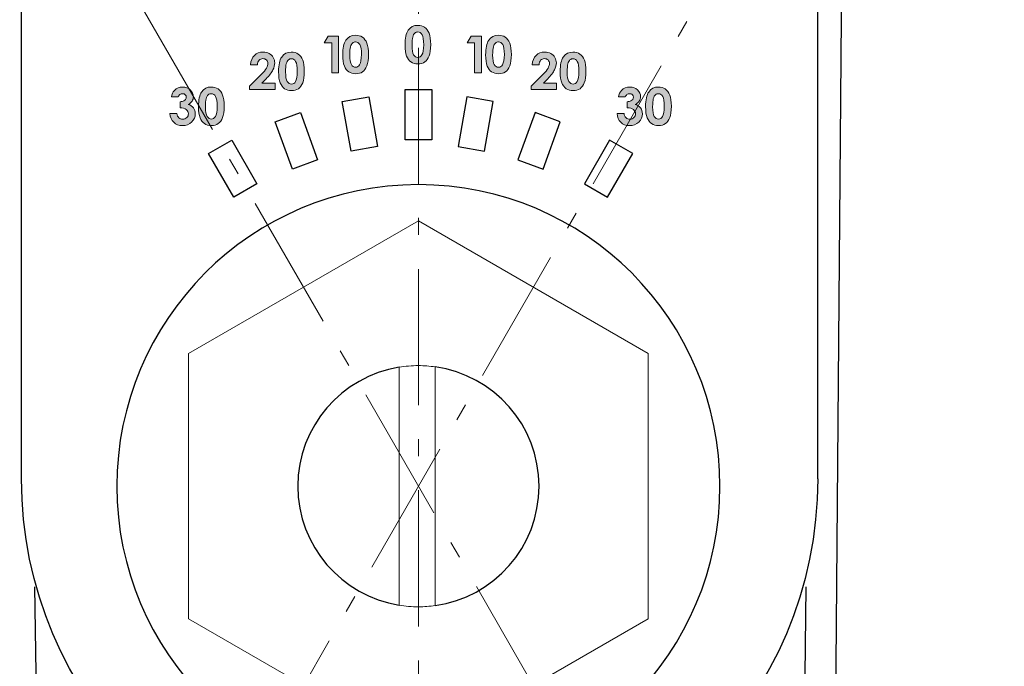
# Model space of a CAD drawing. Units: inches. Extents: x -274 to 344, y -33 to 243.
# Drawn here: x 17 to 37, y 62 to 75 of the extents above; entities that cross this region are included whole.
import ezdxf

# ---------------------------------------------------------------- set-up
doc = ezdxf.new("R2010")
doc.units = ezdxf.units.IN
doc.header["$MEASUREMENT"] = 0
for name, pattern in [('AI-Linetype-67', [4.586111, 2.822222, -0.705556, 0.352778, -0.705556]), ('AI-Linetype-68', [4.586111, 2.822222, -0.705556, 0.352778, -0.705556]), ('AI-Linetype-69', [4.586111, 2.822222, -0.705556, 0.352778, -0.705556])]:
    doc.linetypes.add(name, pattern=pattern)
doc.layers.add('レイヤー 1', color=7, linetype='Continuous')

# ---------------------------------------------------------------- blocks, each defined once
blk = doc.blocks.new('block 108')
at = {"layer": 'レイヤー 1'}
h = blk.add_hatch(color=7, dxfattribs=at)
h.dxf.hatch_style = 2
edge = h.paths.add_edge_path()
edge.add_spline(control_points=[(25.182, 75.326), (25.237, 75.326), (25.285, 75.313), (25.325, 75.285), (25.365, 75.258), (25.396, 75.216), (25.418, 75.161), (25.44, 75.104), (25.451, 75.026), (25.451, 74.926), (25.451, 74.826), (25.44, 74.747), (25.418, 74.691), (25.396, 74.635), (25.366, 74.594), (25.328, 74.567), (25.291, 74.54), (25.243, 74.527), (25.186, 74.527), (25.129, 74.527), (25.081, 74.541), (25.042, 74.567), (25.003, 74.594), (24.973, 74.634), (24.951, 74.688), (24.929, 74.742), (24.918, 74.82), (24.918, 74.919), (24.918, 75.059), (24.939, 75.16), (24.982, 75.223), (25.03, 75.292), (25.097, 75.326), (25.182, 75.326)], knot_values=[0, 0, 0, 0, 1, 1, 1, 2, 2, 2, 3, 3, 3, 4, 4, 4, 5, 5, 5, 6, 6, 6, 7, 7, 7, 8, 8, 8, 9, 9, 9, 10, 10, 10, 11, 11, 11, 11], degree=3, periodic=1)
edge = h.paths.add_edge_path()
edge.add_spline(control_points=[(25.185, 75.188), (25.161, 75.188), (25.14, 75.181), (25.121, 75.165), (25.102, 75.149), (25.088, 75.122), (25.078, 75.084), (25.068, 75.046), (25.063, 74.99), (25.063, 74.916), (25.063, 74.82), (25.074, 74.753), (25.097, 74.717), (25.12, 74.68), (25.149, 74.662), (25.185, 74.662), (25.22, 74.662), (25.248, 74.679), (25.268, 74.714), (25.293, 74.756), (25.306, 74.826), (25.306, 74.925), (25.306, 75.025), (25.294, 75.094), (25.272, 75.132), (25.25, 75.17), (25.221, 75.188), (25.185, 75.188)], knot_values=[0, 0, 0, 0, 1, 1, 1, 2, 2, 2, 3, 3, 3, 4, 4, 4, 5, 5, 5, 6, 6, 6, 7, 7, 7, 8, 8, 8, 9, 9, 9, 9], degree=3, periodic=1)
at = {"layer": 'レイヤー 1', "lineweight": 0}
for points, knots in [([(25.182, 75.326), (25.237, 75.326), (25.285, 75.313), (25.325, 75.285), (25.365, 75.258), (25.396, 75.216), (25.418, 75.161), (25.44, 75.104), (25.451, 75.026), (25.451, 74.926), (25.451, 74.826), (25.44, 74.747), (25.418, 74.691), (25.396, 74.635), (25.366, 74.594), (25.328, 74.567), (25.291, 74.54), (25.243, 74.527), (25.186, 74.527), (25.129, 74.527), (25.081, 74.541), (25.042, 74.567), (25.003, 74.594), (24.973, 74.634), (24.951, 74.688), (24.929, 74.742), (24.918, 74.82), (24.918, 74.919), (24.918, 75.059), (24.939, 75.16), (24.982, 75.223), (25.03, 75.292), (25.097, 75.326), (25.182, 75.326)], [0, 0, 0, 0, 1, 1, 1, 2, 2, 2, 3, 3, 3, 4, 4, 4, 5, 5, 5, 6, 6, 6, 7, 7, 7, 8, 8, 8, 9, 9, 9, 10, 10, 10, 11, 11, 11, 11]), ([(25.185, 75.188), (25.161, 75.188), (25.14, 75.181), (25.121, 75.165), (25.102, 75.149), (25.088, 75.122), (25.078, 75.084), (25.068, 75.046), (25.063, 74.99), (25.063, 74.916), (25.063, 74.82), (25.074, 74.753), (25.097, 74.717), (25.12, 74.68), (25.149, 74.662), (25.185, 74.662), (25.22, 74.662), (25.248, 74.679), (25.268, 74.714), (25.293, 74.756), (25.306, 74.826), (25.306, 74.925), (25.306, 75.025), (25.294, 75.094), (25.272, 75.132), (25.25, 75.17), (25.221, 75.188), (25.185, 75.188)], [0, 0, 0, 0, 1, 1, 1, 2, 2, 2, 3, 3, 3, 4, 4, 4, 5, 5, 5, 6, 6, 6, 7, 7, 7, 8, 8, 8, 9, 9, 9, 9])]:
    blk.add_open_spline(points, degree=3, knots=knots, dxfattribs=at)
blk = doc.blocks.new('block 109')
at = {"layer": 'レイヤー 1'}
h = blk.add_hatch(color=7, dxfattribs=at)
h.dxf.hatch_style = 2
h.paths.add_polyline_path([(23.327, 75.102), (23.543, 75.102), (23.543, 74.342), (23.399, 74.342), (23.399, 74.966), (23.244, 74.966)])
h = blk.add_hatch(color=7, dxfattribs=at)
h.dxf.hatch_style = 2
edge = h.paths.add_edge_path()
edge.add_spline(control_points=[(23.892, 75.121), (23.947, 75.121), (23.995, 75.108), (24.035, 75.081), (24.075, 75.053), (24.106, 75.012), (24.128, 74.956), (24.15, 74.899), (24.161, 74.822), (24.161, 74.722), (24.161, 74.621), (24.15, 74.543), (24.128, 74.486), (24.105, 74.43), (24.076, 74.389), (24.038, 74.362), (24, 74.336), (23.953, 74.323), (23.896, 74.323), (23.839, 74.323), (23.791, 74.336), (23.752, 74.363), (23.713, 74.389), (23.682, 74.43), (23.661, 74.483), (23.639, 74.538), (23.627, 74.615), (23.627, 74.715), (23.627, 74.854), (23.649, 74.955), (23.692, 75.018), (23.74, 75.087), (23.806, 75.121), (23.892, 75.121)], knot_values=[0, 0, 0, 0, 1, 1, 1, 2, 2, 2, 3, 3, 3, 4, 4, 4, 5, 5, 5, 6, 6, 6, 7, 7, 7, 8, 8, 8, 9, 9, 9, 10, 10, 10, 11, 11, 11, 11], degree=3, periodic=1)
edge = h.paths.add_edge_path()
edge.add_spline(control_points=[(23.895, 74.984), (23.871, 74.984), (23.85, 74.976), (23.831, 74.96), (23.812, 74.944), (23.798, 74.917), (23.788, 74.879), (23.778, 74.841), (23.773, 74.785), (23.773, 74.711), (23.773, 74.615), (23.784, 74.549), (23.807, 74.512), (23.83, 74.476), (23.859, 74.457), (23.895, 74.457), (23.93, 74.457), (23.958, 74.474), (23.978, 74.509), (24.003, 74.552), (24.015, 74.622), (24.015, 74.72), (24.015, 74.82), (24.004, 74.889), (23.982, 74.927), (23.959, 74.965), (23.931, 74.984), (23.895, 74.984)], knot_values=[0, 0, 0, 0, 1, 1, 1, 2, 2, 2, 3, 3, 3, 4, 4, 4, 5, 5, 5, 6, 6, 6, 7, 7, 7, 8, 8, 8, 9, 9, 9, 9], degree=3, periodic=1)
at = {"layer": 'レイヤー 1', "lineweight": 0}
blk.add_lwpolyline([(23.327, 75.102), (23.543, 75.102), (23.543, 74.342), (23.399, 74.342), (23.399, 74.966), (23.244, 74.966), (23.327, 75.102)], dxfattribs=at)
for points, knots in [([(23.892, 75.121), (23.947, 75.121), (23.995, 75.108), (24.035, 75.081), (24.075, 75.053), (24.106, 75.012), (24.128, 74.956), (24.15, 74.899), (24.161, 74.822), (24.161, 74.722), (24.161, 74.621), (24.15, 74.543), (24.128, 74.486), (24.105, 74.43), (24.076, 74.389), (24.038, 74.362), (24, 74.336), (23.953, 74.323), (23.896, 74.323), (23.839, 74.323), (23.791, 74.336), (23.752, 74.363), (23.713, 74.389), (23.682, 74.43), (23.661, 74.483), (23.639, 74.538), (23.627, 74.615), (23.627, 74.715), (23.627, 74.854), (23.649, 74.955), (23.692, 75.018), (23.74, 75.087), (23.806, 75.121), (23.892, 75.121)], [0, 0, 0, 0, 1, 1, 1, 2, 2, 2, 3, 3, 3, 4, 4, 4, 5, 5, 5, 6, 6, 6, 7, 7, 7, 8, 8, 8, 9, 9, 9, 10, 10, 10, 11, 11, 11, 11]), ([(23.895, 74.984), (23.871, 74.984), (23.85, 74.976), (23.831, 74.96), (23.812, 74.944), (23.798, 74.917), (23.788, 74.879), (23.778, 74.841), (23.773, 74.785), (23.773, 74.711), (23.773, 74.615), (23.784, 74.549), (23.807, 74.512), (23.83, 74.476), (23.859, 74.457), (23.895, 74.457), (23.93, 74.457), (23.958, 74.474), (23.978, 74.509), (24.003, 74.552), (24.015, 74.622), (24.015, 74.72), (24.015, 74.82), (24.004, 74.889), (23.982, 74.927), (23.959, 74.965), (23.931, 74.984), (23.895, 74.984)], [0, 0, 0, 0, 1, 1, 1, 2, 2, 2, 3, 3, 3, 4, 4, 4, 5, 5, 5, 6, 6, 6, 7, 7, 7, 8, 8, 8, 9, 9, 9, 9])]:
    blk.add_open_spline(points, degree=3, knots=knots, dxfattribs=at)
blk = doc.blocks.new('block 110')
at = {"layer": 'レイヤー 1'}
h = blk.add_hatch(color=7, dxfattribs=at)
h.dxf.hatch_style = 2
edge = h.paths.add_edge_path()
edge.add_spline(control_points=[(21.86, 74.508), (21.86, 74.508), (21.719, 74.508), (21.719, 74.508), (21.723, 74.59), (21.748, 74.655), (21.796, 74.702), (21.844, 74.749), (21.905, 74.772), (21.98, 74.772), (22.026, 74.772), (22.066, 74.762), (22.102, 74.743), (22.137, 74.724), (22.165, 74.696), (22.187, 74.659), (22.208, 74.622), (22.218, 74.585), (22.218, 74.547), (22.218, 74.502), (22.206, 74.453), (22.18, 74.401), (22.154, 74.349), (22.107, 74.288), (22.039, 74.217), (22.039, 74.217), (21.954, 74.127), (21.954, 74.127), (21.954, 74.127), (22.224, 74.127), (22.224, 74.127), (22.224, 74.127), (22.224, 73.993), (22.224, 73.993), (22.224, 73.993), (21.698, 73.993), (21.698, 73.993), (21.698, 73.993), (21.698, 74.062), (21.698, 74.062), (21.698, 74.062), (21.933, 74.302), (21.933, 74.302), (21.99, 74.359), (22.027, 74.405), (22.046, 74.441), (22.065, 74.476), (22.074, 74.507), (22.074, 74.536), (22.074, 74.565), (22.065, 74.589), (22.045, 74.608), (22.026, 74.627), (22.001, 74.637), (21.97, 74.637), (21.939, 74.637), (21.914, 74.625), (21.893, 74.602), (21.872, 74.579), (21.861, 74.547), (21.86, 74.508)], knot_values=[0, 0, 0, 0, 1, 1, 1, 2, 2, 2, 3, 3, 3, 4, 4, 4, 5, 5, 5, 6, 6, 6, 7, 7, 7, 8, 8, 8, 9, 9, 9, 10, 10, 10, 11, 11, 11, 12, 12, 12, 13, 13, 13, 14, 14, 14, 15, 15, 15, 16, 16, 16, 17, 17, 17, 18, 18, 18, 19, 19, 19, 20, 20, 20, 20], degree=3, periodic=1)
h = blk.add_hatch(color=7, dxfattribs=at)
h.dxf.hatch_style = 2
edge = h.paths.add_edge_path()
edge.add_spline(control_points=[(22.562, 74.772), (22.617, 74.772), (22.665, 74.759), (22.705, 74.731), (22.745, 74.704), (22.776, 74.662), (22.798, 74.607), (22.82, 74.551), (22.831, 74.473), (22.831, 74.373), (22.831, 74.272), (22.82, 74.193), (22.798, 74.137), (22.776, 74.081), (22.746, 74.04), (22.708, 74.013), (22.671, 73.987), (22.623, 73.974), (22.566, 73.974), (22.509, 73.974), (22.461, 73.987), (22.422, 74.013), (22.383, 74.04), (22.353, 74.08), (22.331, 74.135), (22.309, 74.188), (22.298, 74.266), (22.298, 74.365), (22.298, 74.505), (22.319, 74.606), (22.362, 74.669), (22.41, 74.738), (22.477, 74.772), (22.562, 74.772)], knot_values=[0, 0, 0, 0, 1, 1, 1, 2, 2, 2, 3, 3, 3, 4, 4, 4, 5, 5, 5, 6, 6, 6, 7, 7, 7, 8, 8, 8, 9, 9, 9, 10, 10, 10, 11, 11, 11, 11], degree=3, periodic=1)
edge = h.paths.add_edge_path()
edge.add_spline(control_points=[(22.565, 74.635), (22.541, 74.635), (22.52, 74.627), (22.501, 74.611), (22.482, 74.596), (22.468, 74.568), (22.458, 74.53), (22.448, 74.492), (22.443, 74.436), (22.443, 74.362), (22.443, 74.266), (22.454, 74.2), (22.477, 74.163), (22.5, 74.126), (22.529, 74.108), (22.565, 74.108), (22.6, 74.108), (22.628, 74.126), (22.648, 74.16), (22.673, 74.202), (22.686, 74.272), (22.686, 74.371), (22.686, 74.471), (22.674, 74.54), (22.652, 74.578), (22.63, 74.616), (22.601, 74.635), (22.565, 74.635)], knot_values=[0, 0, 0, 0, 1, 1, 1, 2, 2, 2, 3, 3, 3, 4, 4, 4, 5, 5, 5, 6, 6, 6, 7, 7, 7, 8, 8, 8, 9, 9, 9, 9], degree=3, periodic=1)
at = {"layer": 'レイヤー 1', "lineweight": 0}
for points, knots in [([(21.86, 74.508), (21.86, 74.508), (21.719, 74.508), (21.719, 74.508), (21.723, 74.59), (21.748, 74.655), (21.796, 74.702), (21.844, 74.749), (21.905, 74.772), (21.98, 74.772), (22.026, 74.772), (22.066, 74.762), (22.102, 74.743), (22.137, 74.724), (22.165, 74.696), (22.187, 74.659), (22.208, 74.622), (22.218, 74.585), (22.218, 74.547), (22.218, 74.502), (22.206, 74.453), (22.18, 74.401), (22.154, 74.349), (22.107, 74.288), (22.039, 74.217), (22.039, 74.217), (21.954, 74.127), (21.954, 74.127), (21.954, 74.127), (22.224, 74.127), (22.224, 74.127), (22.224, 74.127), (22.224, 73.993), (22.224, 73.993), (22.224, 73.993), (21.698, 73.993), (21.698, 73.993), (21.698, 73.993), (21.698, 74.062), (21.698, 74.062), (21.698, 74.062), (21.933, 74.302), (21.933, 74.302), (21.99, 74.359), (22.027, 74.405), (22.046, 74.441), (22.065, 74.476), (22.074, 74.507), (22.074, 74.536), (22.074, 74.565), (22.065, 74.589), (22.045, 74.608), (22.026, 74.627), (22.001, 74.637), (21.97, 74.637), (21.939, 74.637), (21.914, 74.625), (21.893, 74.602), (21.872, 74.579), (21.861, 74.547), (21.86, 74.508)], [0, 0, 0, 0, 1, 1, 1, 2, 2, 2, 3, 3, 3, 4, 4, 4, 5, 5, 5, 6, 6, 6, 7, 7, 7, 8, 8, 8, 9, 9, 9, 10, 10, 10, 11, 11, 11, 12, 12, 12, 13, 13, 13, 14, 14, 14, 15, 15, 15, 16, 16, 16, 17, 17, 17, 18, 18, 18, 19, 19, 19, 20, 20, 20, 20]), ([(22.562, 74.772), (22.617, 74.772), (22.665, 74.759), (22.705, 74.731), (22.745, 74.704), (22.776, 74.662), (22.798, 74.607), (22.82, 74.551), (22.831, 74.473), (22.831, 74.373), (22.831, 74.272), (22.82, 74.193), (22.798, 74.137), (22.776, 74.081), (22.746, 74.04), (22.708, 74.013), (22.671, 73.987), (22.623, 73.974), (22.566, 73.974), (22.509, 73.974), (22.461, 73.987), (22.422, 74.013), (22.383, 74.04), (22.353, 74.08), (22.331, 74.135), (22.309, 74.188), (22.298, 74.266), (22.298, 74.365), (22.298, 74.505), (22.319, 74.606), (22.362, 74.669), (22.41, 74.738), (22.477, 74.772), (22.562, 74.772)], [0, 0, 0, 0, 1, 1, 1, 2, 2, 2, 3, 3, 3, 4, 4, 4, 5, 5, 5, 6, 6, 6, 7, 7, 7, 8, 8, 8, 9, 9, 9, 10, 10, 10, 11, 11, 11, 11]), ([(22.565, 74.635), (22.541, 74.635), (22.52, 74.627), (22.501, 74.611), (22.482, 74.596), (22.468, 74.568), (22.458, 74.53), (22.448, 74.492), (22.443, 74.436), (22.443, 74.362), (22.443, 74.266), (22.454, 74.2), (22.477, 74.163), (22.5, 74.126), (22.529, 74.108), (22.565, 74.108), (22.6, 74.108), (22.628, 74.126), (22.648, 74.16), (22.673, 74.202), (22.686, 74.272), (22.686, 74.371), (22.686, 74.471), (22.674, 74.54), (22.652, 74.578), (22.63, 74.616), (22.601, 74.635), (22.565, 74.635)], [0, 0, 0, 0, 1, 1, 1, 2, 2, 2, 3, 3, 3, 4, 4, 4, 5, 5, 5, 6, 6, 6, 7, 7, 7, 8, 8, 8, 9, 9, 9, 9])]:
    blk.add_open_spline(points, degree=3, knots=knots, dxfattribs=at)
blk = doc.blocks.new('block 111')
at = {"layer": 'レイヤー 1'}
h = blk.add_hatch(color=7, dxfattribs=at)
h.dxf.hatch_style = 2
edge = h.paths.add_edge_path()
edge.add_spline(control_points=[(20.217, 73.841), (20.217, 73.841), (20.077, 73.841), (20.077, 73.841), (20.085, 73.898), (20.105, 73.942), (20.138, 73.977), (20.184, 74.024), (20.242, 74.048), (20.312, 74.048), (20.374, 74.048), (20.427, 74.028), (20.469, 73.989), (20.511, 73.949), (20.532, 73.902), (20.532, 73.847), (20.532, 73.814), (20.523, 73.783), (20.505, 73.755), (20.486, 73.727), (20.46, 73.705), (20.424, 73.687), (20.471, 73.674), (20.507, 73.65), (20.533, 73.615), (20.559, 73.581), (20.572, 73.541), (20.572, 73.494), (20.572, 73.426), (20.546, 73.368), (20.496, 73.321), (20.446, 73.273), (20.382, 73.249), (20.304, 73.249), (20.23, 73.249), (20.17, 73.272), (20.124, 73.316), (20.077, 73.361), (20.052, 73.422), (20.047, 73.499), (20.047, 73.499), (20.19, 73.499), (20.19, 73.499), (20.197, 73.459), (20.21, 73.43), (20.231, 73.411), (20.253, 73.392), (20.28, 73.382), (20.312, 73.382), (20.346, 73.382), (20.373, 73.393), (20.396, 73.415), (20.418, 73.437), (20.429, 73.464), (20.429, 73.495), (20.429, 73.529), (20.414, 73.558), (20.384, 73.582), (20.354, 73.606), (20.311, 73.618), (20.255, 73.619), (20.255, 73.619), (20.255, 73.743), (20.255, 73.743), (20.289, 73.745), (20.315, 73.751), (20.332, 73.759), (20.349, 73.767), (20.363, 73.778), (20.372, 73.792), (20.382, 73.806), (20.386, 73.821), (20.386, 73.837), (20.386, 73.858), (20.379, 73.875), (20.364, 73.889), (20.35, 73.902), (20.331, 73.909), (20.308, 73.909), (20.287, 73.909), (20.268, 73.902), (20.251, 73.89), (20.235, 73.878), (20.223, 73.861), (20.217, 73.841)], knot_values=[0, 0, 0, 0, 1, 1, 1, 2, 2, 2, 3, 3, 3, 4, 4, 4, 5, 5, 5, 6, 6, 6, 7, 7, 7, 8, 8, 8, 9, 9, 9, 10, 10, 10, 11, 11, 11, 12, 12, 12, 13, 13, 13, 14, 14, 14, 15, 15, 15, 16, 16, 16, 17, 17, 17, 18, 18, 18, 19, 19, 19, 20, 20, 20, 21, 21, 21, 22, 22, 22, 23, 23, 23, 24, 24, 24, 25, 25, 25, 26, 26, 26, 27, 27, 27, 28, 28, 28, 28], degree=3, periodic=1)
h = blk.add_hatch(color=7, dxfattribs=at)
h.dxf.hatch_style = 2
edge = h.paths.add_edge_path()
edge.add_spline(control_points=[(20.902, 74.048), (20.958, 74.048), (21.005, 74.034), (21.046, 74.007), (21.086, 73.98), (21.117, 73.938), (21.138, 73.882), (21.16, 73.826), (21.171, 73.748), (21.171, 73.648), (21.171, 73.548), (21.16, 73.469), (21.138, 73.413), (21.116, 73.357), (21.086, 73.315), (21.048, 73.289), (21.011, 73.262), (20.964, 73.249), (20.906, 73.249), (20.849, 73.249), (20.801, 73.263), (20.762, 73.289), (20.723, 73.316), (20.693, 73.356), (20.671, 73.41), (20.649, 73.464), (20.638, 73.541), (20.638, 73.641), (20.638, 73.781), (20.659, 73.882), (20.702, 73.944), (20.75, 74.013), (20.817, 74.048), (20.902, 74.048)], knot_values=[0, 0, 0, 0, 1, 1, 1, 2, 2, 2, 3, 3, 3, 4, 4, 4, 5, 5, 5, 6, 6, 6, 7, 7, 7, 8, 8, 8, 9, 9, 9, 10, 10, 10, 11, 11, 11, 11], degree=3, periodic=1)
edge = h.paths.add_edge_path()
edge.add_spline(control_points=[(20.906, 73.91), (20.881, 73.91), (20.86, 73.902), (20.841, 73.887), (20.822, 73.871), (20.808, 73.844), (20.798, 73.806), (20.788, 73.767), (20.783, 73.712), (20.783, 73.638), (20.783, 73.542), (20.795, 73.475), (20.817, 73.439), (20.84, 73.402), (20.87, 73.384), (20.906, 73.384), (20.94, 73.384), (20.968, 73.401), (20.988, 73.436), (21.013, 73.478), (21.026, 73.548), (21.026, 73.647), (21.026, 73.747), (21.015, 73.816), (20.992, 73.854), (20.97, 73.891), (20.941, 73.91), (20.906, 73.91)], knot_values=[0, 0, 0, 0, 1, 1, 1, 2, 2, 2, 3, 3, 3, 4, 4, 4, 5, 5, 5, 6, 6, 6, 7, 7, 7, 8, 8, 8, 9, 9, 9, 9], degree=3, periodic=1)
at = {"layer": 'レイヤー 1', "lineweight": 0}
for points, knots in [([(20.217, 73.841), (20.217, 73.841), (20.077, 73.841), (20.077, 73.841), (20.085, 73.898), (20.105, 73.942), (20.138, 73.977), (20.184, 74.024), (20.242, 74.048), (20.312, 74.048), (20.374, 74.048), (20.427, 74.028), (20.469, 73.989), (20.511, 73.949), (20.532, 73.902), (20.532, 73.847), (20.532, 73.814), (20.523, 73.783), (20.505, 73.755), (20.486, 73.727), (20.46, 73.705), (20.424, 73.687), (20.471, 73.674), (20.507, 73.65), (20.533, 73.615), (20.559, 73.581), (20.572, 73.541), (20.572, 73.494), (20.572, 73.426), (20.546, 73.368), (20.496, 73.321), (20.446, 73.273), (20.382, 73.249), (20.304, 73.249), (20.23, 73.249), (20.17, 73.272), (20.124, 73.316), (20.077, 73.361), (20.052, 73.422), (20.047, 73.499), (20.047, 73.499), (20.19, 73.499), (20.19, 73.499), (20.197, 73.459), (20.21, 73.43), (20.231, 73.411), (20.253, 73.392), (20.28, 73.382), (20.312, 73.382), (20.346, 73.382), (20.373, 73.393), (20.396, 73.415), (20.418, 73.437), (20.429, 73.464), (20.429, 73.495), (20.429, 73.529), (20.414, 73.558), (20.384, 73.582), (20.354, 73.606), (20.311, 73.618), (20.255, 73.619), (20.255, 73.619), (20.255, 73.743), (20.255, 73.743), (20.289, 73.745), (20.315, 73.751), (20.332, 73.759), (20.349, 73.767), (20.363, 73.778), (20.372, 73.792), (20.382, 73.806), (20.386, 73.821), (20.386, 73.837), (20.386, 73.858), (20.379, 73.875), (20.364, 73.889), (20.35, 73.902), (20.331, 73.909), (20.308, 73.909), (20.287, 73.909), (20.268, 73.902), (20.251, 73.89), (20.235, 73.878), (20.223, 73.861), (20.217, 73.841)], [0, 0, 0, 0, 1, 1, 1, 2, 2, 2, 3, 3, 3, 4, 4, 4, 5, 5, 5, 6, 6, 6, 7, 7, 7, 8, 8, 8, 9, 9, 9, 10, 10, 10, 11, 11, 11, 12, 12, 12, 13, 13, 13, 14, 14, 14, 15, 15, 15, 16, 16, 16, 17, 17, 17, 18, 18, 18, 19, 19, 19, 20, 20, 20, 21, 21, 21, 22, 22, 22, 23, 23, 23, 24, 24, 24, 25, 25, 25, 26, 26, 26, 27, 27, 27, 28, 28, 28, 28]), ([(20.902, 74.048), (20.958, 74.048), (21.005, 74.034), (21.046, 74.007), (21.086, 73.98), (21.117, 73.938), (21.138, 73.882), (21.16, 73.826), (21.171, 73.748), (21.171, 73.648), (21.171, 73.548), (21.16, 73.469), (21.138, 73.413), (21.116, 73.357), (21.086, 73.315), (21.048, 73.289), (21.011, 73.262), (20.964, 73.249), (20.906, 73.249), (20.849, 73.249), (20.801, 73.263), (20.762, 73.289), (20.723, 73.316), (20.693, 73.356), (20.671, 73.41), (20.649, 73.464), (20.638, 73.541), (20.638, 73.641), (20.638, 73.781), (20.659, 73.882), (20.702, 73.944), (20.75, 74.013), (20.817, 74.048), (20.902, 74.048)], [0, 0, 0, 0, 1, 1, 1, 2, 2, 2, 3, 3, 3, 4, 4, 4, 5, 5, 5, 6, 6, 6, 7, 7, 7, 8, 8, 8, 9, 9, 9, 10, 10, 10, 11, 11, 11, 11]), ([(20.906, 73.91), (20.881, 73.91), (20.86, 73.902), (20.841, 73.887), (20.822, 73.871), (20.808, 73.844), (20.798, 73.806), (20.788, 73.767), (20.783, 73.712), (20.783, 73.638), (20.783, 73.542), (20.795, 73.475), (20.817, 73.439), (20.84, 73.402), (20.87, 73.384), (20.906, 73.384), (20.94, 73.384), (20.968, 73.401), (20.988, 73.436), (21.013, 73.478), (21.026, 73.548), (21.026, 73.647), (21.026, 73.747), (21.015, 73.816), (20.992, 73.854), (20.97, 73.891), (20.941, 73.91), (20.906, 73.91)], [0, 0, 0, 0, 1, 1, 1, 2, 2, 2, 3, 3, 3, 4, 4, 4, 5, 5, 5, 6, 6, 6, 7, 7, 7, 8, 8, 8, 9, 9, 9, 9])]:
    blk.add_open_spline(points, degree=3, knots=knots, dxfattribs=at)
blk = doc.blocks.new('block 112')
at = {"layer": 'レイヤー 1'}
h = blk.add_hatch(color=7, dxfattribs=at)
h.dxf.hatch_style = 2
h.paths.add_polyline_path([(26.288, 75.102), (26.504, 75.102), (26.504, 74.342), (26.36, 74.342), (26.36, 74.966), (26.205, 74.966)])
h = blk.add_hatch(color=7, dxfattribs=at)
h.dxf.hatch_style = 2
edge = h.paths.add_edge_path()
edge.add_spline(control_points=[(26.853, 75.121), (26.908, 75.121), (26.956, 75.108), (26.996, 75.081), (27.036, 75.053), (27.067, 75.012), (27.089, 74.956), (27.111, 74.899), (27.122, 74.822), (27.122, 74.722), (27.122, 74.621), (27.111, 74.543), (27.089, 74.486), (27.067, 74.43), (27.037, 74.389), (26.999, 74.362), (26.962, 74.336), (26.914, 74.323), (26.857, 74.323), (26.8, 74.323), (26.752, 74.336), (26.713, 74.363), (26.674, 74.389), (26.644, 74.43), (26.622, 74.483), (26.6, 74.538), (26.589, 74.615), (26.589, 74.715), (26.589, 74.854), (26.61, 74.955), (26.653, 75.018), (26.701, 75.087), (26.768, 75.121), (26.853, 75.121)], knot_values=[0, 0, 0, 0, 1, 1, 1, 2, 2, 2, 3, 3, 3, 4, 4, 4, 5, 5, 5, 6, 6, 6, 7, 7, 7, 8, 8, 8, 9, 9, 9, 10, 10, 10, 11, 11, 11, 11], degree=3, periodic=1)
edge = h.paths.add_edge_path()
edge.add_spline(control_points=[(26.856, 74.984), (26.832, 74.984), (26.811, 74.976), (26.792, 74.96), (26.773, 74.944), (26.759, 74.917), (26.749, 74.879), (26.739, 74.841), (26.734, 74.785), (26.734, 74.711), (26.734, 74.615), (26.745, 74.549), (26.768, 74.512), (26.791, 74.476), (26.82, 74.457), (26.856, 74.457), (26.891, 74.457), (26.919, 74.474), (26.939, 74.509), (26.964, 74.552), (26.977, 74.622), (26.977, 74.72), (26.977, 74.82), (26.965, 74.889), (26.943, 74.927), (26.921, 74.965), (26.892, 74.984), (26.856, 74.984)], knot_values=[0, 0, 0, 0, 1, 1, 1, 2, 2, 2, 3, 3, 3, 4, 4, 4, 5, 5, 5, 6, 6, 6, 7, 7, 7, 8, 8, 8, 9, 9, 9, 9], degree=3, periodic=1)
at = {"layer": 'レイヤー 1', "lineweight": 0}
blk.add_lwpolyline([(26.288, 75.102), (26.504, 75.102), (26.504, 74.342), (26.36, 74.342), (26.36, 74.966), (26.205, 74.966), (26.288, 75.102)], dxfattribs=at)
for points, knots in [([(26.853, 75.121), (26.908, 75.121), (26.956, 75.108), (26.996, 75.081), (27.036, 75.053), (27.067, 75.012), (27.089, 74.956), (27.111, 74.899), (27.122, 74.822), (27.122, 74.722), (27.122, 74.621), (27.111, 74.543), (27.089, 74.486), (27.067, 74.43), (27.037, 74.389), (26.999, 74.362), (26.962, 74.336), (26.914, 74.323), (26.857, 74.323), (26.8, 74.323), (26.752, 74.336), (26.713, 74.363), (26.674, 74.389), (26.644, 74.43), (26.622, 74.483), (26.6, 74.538), (26.589, 74.615), (26.589, 74.715), (26.589, 74.854), (26.61, 74.955), (26.653, 75.018), (26.701, 75.087), (26.768, 75.121), (26.853, 75.121)], [0, 0, 0, 0, 1, 1, 1, 2, 2, 2, 3, 3, 3, 4, 4, 4, 5, 5, 5, 6, 6, 6, 7, 7, 7, 8, 8, 8, 9, 9, 9, 10, 10, 10, 11, 11, 11, 11]), ([(26.856, 74.984), (26.832, 74.984), (26.811, 74.976), (26.792, 74.96), (26.773, 74.944), (26.759, 74.917), (26.749, 74.879), (26.739, 74.841), (26.734, 74.785), (26.734, 74.711), (26.734, 74.615), (26.745, 74.549), (26.768, 74.512), (26.791, 74.476), (26.82, 74.457), (26.856, 74.457), (26.891, 74.457), (26.919, 74.474), (26.939, 74.509), (26.964, 74.552), (26.977, 74.622), (26.977, 74.72), (26.977, 74.82), (26.965, 74.889), (26.943, 74.927), (26.921, 74.965), (26.892, 74.984), (26.856, 74.984)], [0, 0, 0, 0, 1, 1, 1, 2, 2, 2, 3, 3, 3, 4, 4, 4, 5, 5, 5, 6, 6, 6, 7, 7, 7, 8, 8, 8, 9, 9, 9, 9])]:
    blk.add_open_spline(points, degree=3, knots=knots, dxfattribs=at)
blk = doc.blocks.new('block 113')
at = {"layer": 'レイヤー 1'}
h = blk.add_hatch(color=7, dxfattribs=at)
h.dxf.hatch_style = 2
edge = h.paths.add_edge_path()
edge.add_spline(control_points=[(27.697, 74.508), (27.697, 74.508), (27.555, 74.508), (27.555, 74.508), (27.559, 74.59), (27.585, 74.655), (27.633, 74.702), (27.68, 74.749), (27.741, 74.772), (27.816, 74.772), (27.862, 74.772), (27.903, 74.762), (27.938, 74.743), (27.974, 74.724), (28.002, 74.696), (28.023, 74.659), (28.044, 74.622), (28.055, 74.585), (28.055, 74.547), (28.055, 74.502), (28.042, 74.453), (28.016, 74.401), (27.991, 74.349), (27.944, 74.288), (27.875, 74.217), (27.875, 74.217), (27.79, 74.127), (27.79, 74.127), (27.79, 74.127), (28.061, 74.127), (28.061, 74.127), (28.061, 74.127), (28.061, 73.993), (28.061, 73.993), (28.061, 73.993), (27.535, 73.993), (27.535, 73.993), (27.535, 73.993), (27.535, 74.062), (27.535, 74.062), (27.535, 74.062), (27.769, 74.302), (27.769, 74.302), (27.826, 74.359), (27.864, 74.405), (27.883, 74.441), (27.901, 74.476), (27.911, 74.507), (27.911, 74.536), (27.911, 74.565), (27.901, 74.589), (27.882, 74.608), (27.862, 74.627), (27.837, 74.637), (27.807, 74.637), (27.776, 74.637), (27.75, 74.625), (27.729, 74.602), (27.709, 74.579), (27.698, 74.547), (27.697, 74.508)], knot_values=[0, 0, 0, 0, 1, 1, 1, 2, 2, 2, 3, 3, 3, 4, 4, 4, 5, 5, 5, 6, 6, 6, 7, 7, 7, 8, 8, 8, 9, 9, 9, 10, 10, 10, 11, 11, 11, 12, 12, 12, 13, 13, 13, 14, 14, 14, 15, 15, 15, 16, 16, 16, 17, 17, 17, 18, 18, 18, 19, 19, 19, 20, 20, 20, 20], degree=3, periodic=1)
h = blk.add_hatch(color=7, dxfattribs=at)
h.dxf.hatch_style = 2
edge = h.paths.add_edge_path()
edge.add_spline(control_points=[(28.398, 74.772), (28.454, 74.772), (28.502, 74.759), (28.542, 74.731), (28.582, 74.704), (28.613, 74.662), (28.635, 74.607), (28.656, 74.551), (28.668, 74.473), (28.668, 74.373), (28.668, 74.272), (28.656, 74.193), (28.634, 74.137), (28.612, 74.081), (28.582, 74.04), (28.545, 74.013), (28.507, 73.987), (28.46, 73.974), (28.403, 73.974), (28.346, 73.974), (28.297, 73.987), (28.259, 74.013), (28.22, 74.04), (28.189, 74.08), (28.167, 74.135), (28.145, 74.188), (28.134, 74.266), (28.134, 74.365), (28.134, 74.505), (28.156, 74.606), (28.199, 74.669), (28.247, 74.738), (28.313, 74.772), (28.398, 74.772)], knot_values=[0, 0, 0, 0, 1, 1, 1, 2, 2, 2, 3, 3, 3, 4, 4, 4, 5, 5, 5, 6, 6, 6, 7, 7, 7, 8, 8, 8, 9, 9, 9, 10, 10, 10, 11, 11, 11, 11], degree=3, periodic=1)
edge = h.paths.add_edge_path()
edge.add_spline(control_points=[(28.402, 74.635), (28.378, 74.635), (28.356, 74.627), (28.337, 74.611), (28.319, 74.596), (28.304, 74.568), (28.294, 74.53), (28.284, 74.492), (28.28, 74.436), (28.28, 74.362), (28.28, 74.266), (28.291, 74.2), (28.314, 74.163), (28.336, 74.126), (28.366, 74.108), (28.402, 74.108), (28.437, 74.108), (28.464, 74.126), (28.485, 74.16), (28.51, 74.202), (28.522, 74.272), (28.522, 74.371), (28.522, 74.471), (28.511, 74.54), (28.489, 74.578), (28.466, 74.616), (28.437, 74.635), (28.402, 74.635)], knot_values=[0, 0, 0, 0, 1, 1, 1, 2, 2, 2, 3, 3, 3, 4, 4, 4, 5, 5, 5, 6, 6, 6, 7, 7, 7, 8, 8, 8, 9, 9, 9, 9], degree=3, periodic=1)
at = {"layer": 'レイヤー 1', "lineweight": 0}
for points, knots in [([(27.697, 74.508), (27.697, 74.508), (27.555, 74.508), (27.555, 74.508), (27.559, 74.59), (27.585, 74.655), (27.633, 74.702), (27.68, 74.749), (27.741, 74.772), (27.816, 74.772), (27.862, 74.772), (27.903, 74.762), (27.938, 74.743), (27.974, 74.724), (28.002, 74.696), (28.023, 74.659), (28.044, 74.622), (28.055, 74.585), (28.055, 74.547), (28.055, 74.502), (28.042, 74.453), (28.016, 74.401), (27.991, 74.349), (27.944, 74.288), (27.875, 74.217), (27.875, 74.217), (27.79, 74.127), (27.79, 74.127), (27.79, 74.127), (28.061, 74.127), (28.061, 74.127), (28.061, 74.127), (28.061, 73.993), (28.061, 73.993), (28.061, 73.993), (27.535, 73.993), (27.535, 73.993), (27.535, 73.993), (27.535, 74.062), (27.535, 74.062), (27.535, 74.062), (27.769, 74.302), (27.769, 74.302), (27.826, 74.359), (27.864, 74.405), (27.883, 74.441), (27.901, 74.476), (27.911, 74.507), (27.911, 74.536), (27.911, 74.565), (27.901, 74.589), (27.882, 74.608), (27.862, 74.627), (27.837, 74.637), (27.807, 74.637), (27.776, 74.637), (27.75, 74.625), (27.729, 74.602), (27.709, 74.579), (27.698, 74.547), (27.697, 74.508)], [0, 0, 0, 0, 1, 1, 1, 2, 2, 2, 3, 3, 3, 4, 4, 4, 5, 5, 5, 6, 6, 6, 7, 7, 7, 8, 8, 8, 9, 9, 9, 10, 10, 10, 11, 11, 11, 12, 12, 12, 13, 13, 13, 14, 14, 14, 15, 15, 15, 16, 16, 16, 17, 17, 17, 18, 18, 18, 19, 19, 19, 20, 20, 20, 20]), ([(28.398, 74.772), (28.454, 74.772), (28.502, 74.759), (28.542, 74.731), (28.582, 74.704), (28.613, 74.662), (28.635, 74.607), (28.656, 74.551), (28.668, 74.473), (28.668, 74.373), (28.668, 74.272), (28.656, 74.193), (28.634, 74.137), (28.612, 74.081), (28.582, 74.04), (28.545, 74.013), (28.507, 73.987), (28.46, 73.974), (28.403, 73.974), (28.346, 73.974), (28.297, 73.987), (28.259, 74.013), (28.22, 74.04), (28.189, 74.08), (28.167, 74.135), (28.145, 74.188), (28.134, 74.266), (28.134, 74.365), (28.134, 74.505), (28.156, 74.606), (28.199, 74.669), (28.247, 74.738), (28.313, 74.772), (28.398, 74.772)], [0, 0, 0, 0, 1, 1, 1, 2, 2, 2, 3, 3, 3, 4, 4, 4, 5, 5, 5, 6, 6, 6, 7, 7, 7, 8, 8, 8, 9, 9, 9, 10, 10, 10, 11, 11, 11, 11]), ([(28.402, 74.635), (28.378, 74.635), (28.356, 74.627), (28.337, 74.611), (28.319, 74.596), (28.304, 74.568), (28.294, 74.53), (28.284, 74.492), (28.28, 74.436), (28.28, 74.362), (28.28, 74.266), (28.291, 74.2), (28.314, 74.163), (28.336, 74.126), (28.366, 74.108), (28.402, 74.108), (28.437, 74.108), (28.464, 74.126), (28.485, 74.16), (28.51, 74.202), (28.522, 74.272), (28.522, 74.371), (28.522, 74.471), (28.511, 74.54), (28.489, 74.578), (28.466, 74.616), (28.437, 74.635), (28.402, 74.635)], [0, 0, 0, 0, 1, 1, 1, 2, 2, 2, 3, 3, 3, 4, 4, 4, 5, 5, 5, 6, 6, 6, 7, 7, 7, 8, 8, 8, 9, 9, 9, 9])]:
    blk.add_open_spline(points, degree=3, knots=knots, dxfattribs=at)
blk = doc.blocks.new('block 114')
at = {"layer": 'レイヤー 1'}
h = blk.add_hatch(color=7, dxfattribs=at)
h.dxf.hatch_style = 2
edge = h.paths.add_edge_path()
edge.add_spline(control_points=[(29.483, 73.841), (29.483, 73.841), (29.344, 73.841), (29.344, 73.841), (29.351, 73.898), (29.371, 73.942), (29.404, 73.977), (29.451, 74.024), (29.509, 74.048), (29.579, 74.048), (29.641, 74.048), (29.693, 74.028), (29.735, 73.989), (29.778, 73.949), (29.799, 73.902), (29.799, 73.847), (29.799, 73.814), (29.79, 73.783), (29.771, 73.755), (29.753, 73.727), (29.726, 73.705), (29.691, 73.687), (29.737, 73.674), (29.773, 73.65), (29.799, 73.615), (29.825, 73.581), (29.838, 73.541), (29.838, 73.494), (29.838, 73.426), (29.813, 73.368), (29.763, 73.321), (29.712, 73.273), (29.648, 73.249), (29.57, 73.249), (29.497, 73.249), (29.436, 73.272), (29.39, 73.316), (29.344, 73.361), (29.318, 73.422), (29.314, 73.499), (29.314, 73.499), (29.457, 73.499), (29.457, 73.499), (29.463, 73.459), (29.477, 73.43), (29.498, 73.411), (29.519, 73.392), (29.546, 73.382), (29.578, 73.382), (29.612, 73.382), (29.64, 73.393), (29.662, 73.415), (29.684, 73.437), (29.695, 73.464), (29.695, 73.495), (29.695, 73.529), (29.68, 73.558), (29.65, 73.582), (29.621, 73.606), (29.577, 73.618), (29.521, 73.619), (29.521, 73.619), (29.521, 73.743), (29.521, 73.743), (29.556, 73.745), (29.582, 73.751), (29.599, 73.759), (29.616, 73.767), (29.629, 73.778), (29.638, 73.792), (29.648, 73.806), (29.653, 73.821), (29.653, 73.837), (29.653, 73.858), (29.645, 73.875), (29.631, 73.889), (29.616, 73.902), (29.598, 73.909), (29.574, 73.909), (29.553, 73.909), (29.535, 73.902), (29.518, 73.89), (29.501, 73.878), (29.489, 73.861), (29.483, 73.841)], knot_values=[0, 0, 0, 0, 1, 1, 1, 2, 2, 2, 3, 3, 3, 4, 4, 4, 5, 5, 5, 6, 6, 6, 7, 7, 7, 8, 8, 8, 9, 9, 9, 10, 10, 10, 11, 11, 11, 12, 12, 12, 13, 13, 13, 14, 14, 14, 15, 15, 15, 16, 16, 16, 17, 17, 17, 18, 18, 18, 19, 19, 19, 20, 20, 20, 21, 21, 21, 22, 22, 22, 23, 23, 23, 24, 24, 24, 25, 25, 25, 26, 26, 26, 27, 27, 27, 28, 28, 28, 28], degree=3, periodic=1)
h = blk.add_hatch(color=7, dxfattribs=at)
h.dxf.hatch_style = 2
edge = h.paths.add_edge_path()
edge.add_spline(control_points=[(30.169, 74.048), (30.224, 74.048), (30.272, 74.034), (30.312, 74.007), (30.352, 73.98), (30.383, 73.938), (30.405, 73.882), (30.427, 73.826), (30.438, 73.748), (30.438, 73.648), (30.438, 73.548), (30.427, 73.469), (30.404, 73.413), (30.382, 73.357), (30.352, 73.315), (30.315, 73.289), (30.277, 73.262), (30.23, 73.249), (30.173, 73.249), (30.116, 73.249), (30.068, 73.263), (30.029, 73.289), (29.99, 73.316), (29.959, 73.356), (29.937, 73.41), (29.915, 73.464), (29.904, 73.541), (29.904, 73.641), (29.904, 73.781), (29.926, 73.882), (29.969, 73.944), (30.017, 74.013), (30.083, 74.048), (30.169, 74.048)], knot_values=[0, 0, 0, 0, 1, 1, 1, 2, 2, 2, 3, 3, 3, 4, 4, 4, 5, 5, 5, 6, 6, 6, 7, 7, 7, 8, 8, 8, 9, 9, 9, 10, 10, 10, 11, 11, 11, 11], degree=3, periodic=1)
edge = h.paths.add_edge_path()
edge.add_spline(control_points=[(30.172, 73.91), (30.148, 73.91), (30.126, 73.902), (30.108, 73.887), (30.089, 73.871), (30.074, 73.844), (30.064, 73.806), (30.054, 73.767), (30.05, 73.712), (30.05, 73.638), (30.05, 73.542), (30.061, 73.475), (30.084, 73.439), (30.106, 73.402), (30.136, 73.384), (30.172, 73.384), (30.207, 73.384), (30.234, 73.401), (30.255, 73.436), (30.28, 73.478), (30.292, 73.548), (30.292, 73.647), (30.292, 73.747), (30.281, 73.816), (30.259, 73.854), (30.236, 73.891), (30.207, 73.91), (30.172, 73.91)], knot_values=[0, 0, 0, 0, 1, 1, 1, 2, 2, 2, 3, 3, 3, 4, 4, 4, 5, 5, 5, 6, 6, 6, 7, 7, 7, 8, 8, 8, 9, 9, 9, 9], degree=3, periodic=1)
at = {"layer": 'レイヤー 1', "lineweight": 0}
for points, knots in [([(29.483, 73.841), (29.483, 73.841), (29.344, 73.841), (29.344, 73.841), (29.351, 73.898), (29.371, 73.942), (29.404, 73.977), (29.451, 74.024), (29.509, 74.048), (29.579, 74.048), (29.641, 74.048), (29.693, 74.028), (29.735, 73.989), (29.778, 73.949), (29.799, 73.902), (29.799, 73.847), (29.799, 73.814), (29.79, 73.783), (29.771, 73.755), (29.753, 73.727), (29.726, 73.705), (29.691, 73.687), (29.737, 73.674), (29.773, 73.65), (29.799, 73.615), (29.825, 73.581), (29.838, 73.541), (29.838, 73.494), (29.838, 73.426), (29.813, 73.368), (29.763, 73.321), (29.712, 73.273), (29.648, 73.249), (29.57, 73.249), (29.497, 73.249), (29.436, 73.272), (29.39, 73.316), (29.344, 73.361), (29.318, 73.422), (29.314, 73.499), (29.314, 73.499), (29.457, 73.499), (29.457, 73.499), (29.463, 73.459), (29.477, 73.43), (29.498, 73.411), (29.519, 73.392), (29.546, 73.382), (29.578, 73.382), (29.612, 73.382), (29.64, 73.393), (29.662, 73.415), (29.684, 73.437), (29.695, 73.464), (29.695, 73.495), (29.695, 73.529), (29.68, 73.558), (29.65, 73.582), (29.621, 73.606), (29.577, 73.618), (29.521, 73.619), (29.521, 73.619), (29.521, 73.743), (29.521, 73.743), (29.556, 73.745), (29.582, 73.751), (29.599, 73.759), (29.616, 73.767), (29.629, 73.778), (29.638, 73.792), (29.648, 73.806), (29.653, 73.821), (29.653, 73.837), (29.653, 73.858), (29.645, 73.875), (29.631, 73.889), (29.616, 73.902), (29.598, 73.909), (29.574, 73.909), (29.553, 73.909), (29.535, 73.902), (29.518, 73.89), (29.501, 73.878), (29.489, 73.861), (29.483, 73.841)], [0, 0, 0, 0, 1, 1, 1, 2, 2, 2, 3, 3, 3, 4, 4, 4, 5, 5, 5, 6, 6, 6, 7, 7, 7, 8, 8, 8, 9, 9, 9, 10, 10, 10, 11, 11, 11, 12, 12, 12, 13, 13, 13, 14, 14, 14, 15, 15, 15, 16, 16, 16, 17, 17, 17, 18, 18, 18, 19, 19, 19, 20, 20, 20, 21, 21, 21, 22, 22, 22, 23, 23, 23, 24, 24, 24, 25, 25, 25, 26, 26, 26, 27, 27, 27, 28, 28, 28, 28]), ([(30.169, 74.048), (30.224, 74.048), (30.272, 74.034), (30.312, 74.007), (30.352, 73.98), (30.383, 73.938), (30.405, 73.882), (30.427, 73.826), (30.438, 73.748), (30.438, 73.648), (30.438, 73.548), (30.427, 73.469), (30.404, 73.413), (30.382, 73.357), (30.352, 73.315), (30.315, 73.289), (30.277, 73.262), (30.23, 73.249), (30.173, 73.249), (30.116, 73.249), (30.068, 73.263), (30.029, 73.289), (29.99, 73.316), (29.959, 73.356), (29.937, 73.41), (29.915, 73.464), (29.904, 73.541), (29.904, 73.641), (29.904, 73.781), (29.926, 73.882), (29.969, 73.944), (30.017, 74.013), (30.083, 74.048), (30.169, 74.048)], [0, 0, 0, 0, 1, 1, 1, 2, 2, 2, 3, 3, 3, 4, 4, 4, 5, 5, 5, 6, 6, 6, 7, 7, 7, 8, 8, 8, 9, 9, 9, 10, 10, 10, 11, 11, 11, 11]), ([(30.172, 73.91), (30.148, 73.91), (30.126, 73.902), (30.108, 73.887), (30.089, 73.871), (30.074, 73.844), (30.064, 73.806), (30.054, 73.767), (30.05, 73.712), (30.05, 73.638), (30.05, 73.542), (30.061, 73.475), (30.084, 73.439), (30.106, 73.402), (30.136, 73.384), (30.172, 73.384), (30.207, 73.384), (30.234, 73.401), (30.255, 73.436), (30.28, 73.478), (30.292, 73.548), (30.292, 73.647), (30.292, 73.747), (30.281, 73.816), (30.259, 73.854), (30.236, 73.891), (30.207, 73.91), (30.172, 73.91)], [0, 0, 0, 0, 1, 1, 1, 2, 2, 2, 3, 3, 3, 4, 4, 4, 5, 5, 5, 6, 6, 6, 7, 7, 7, 8, 8, 8, 9, 9, 9, 9])]:
    blk.add_open_spline(points, degree=3, knots=knots, dxfattribs=at)
blk = doc.blocks.new('block 115')
at = {"layer": 'レイヤー 1', "color": 7, "lineweight": 25}
for points in [[(24.794, 68.24), (23.605, 68.047), (22.696, 67.018), (22.696, 65.775), (22.696, 64.531), (23.605, 63.503), (24.794, 63.31)], [(25.544, 63.302), (26.76, 63.471), (27.696, 64.513), (27.696, 65.775), (27.696, 67.037), (26.76, 68.078), (25.544, 68.248)]]:
    blk.add_open_spline(points, degree=3, knots=[0, 0, 0, 0, 1, 1, 1, 2, 2, 2, 2], dxfattribs=at)
at = {"layer": 'レイヤー 1', "color": 7, "lineweight": 9}
blk.add_open_spline([(25.196, 68.275), (25.059, 68.275), (24.925, 68.261), (24.794, 68.24), (24.794, 68.24), (24.794, 63.31), (24.794, 63.31), (24.925, 63.289), (25.059, 63.275), (25.196, 63.275), (25.315, 63.275), (25.43, 63.286), (25.544, 63.302), (25.544, 63.302), (25.544, 68.248), (25.544, 68.248), (25.43, 68.264), (25.315, 68.275), (25.196, 68.275)], degree=3, knots=[0, 0, 0, 0, 1, 1, 1, 2, 2, 2, 3, 3, 3, 4, 4, 4, 5, 5, 5, 6, 6, 6, 6], dxfattribs=at)
blk = doc.blocks.new('block 523')
at = {"layer": 'レイヤー 1', "color": 7, "linetype": 'AI-Linetype-67', "lineweight": 9}
blk.add_lwpolyline([(25.197, 125.309), (25.197, 16.654)], dxfattribs=at)
at = {"layer": 'レイヤー 1', "color": 7, "linetype": 'AI-Linetype-68', "lineweight": 9}
blk.add_lwpolyline([(-7.999, 123.269), (49.314, 24.001)], dxfattribs=at)
at = {"layer": 'レイヤー 1', "color": 7, "linetype": 'AI-Linetype-69', "lineweight": 9}
blk.add_lwpolyline([(57.744, 122.146), (1.08, 24.001)], dxfattribs=at)

msp = doc.modelspace()

# ---------------------------------------------------------------- linework, layer by layer
at = {"layer": 'レイヤー 1', "color": 7, "lineweight": 25}
for points in [[(16.971, 65.846), (16.971, 82.866)], [(33.471, 65.926), (33.471, 82.866)], [(33.713, 45.327), (33.99, 78.837), (33.99, 78.906), (33.99, 79.045)], [(25.474, 72.952), (24.918, 72.952), (24.918, 73.995), (25.474, 73.995), (25.474, 72.952)], [(24.347, 72.815), (23.8, 72.719), (23.619, 73.745), (24.166, 73.842), (24.347, 72.815)], [(26.018, 72.815), (26.565, 72.719), (26.747, 73.745), (26.199, 73.842), (26.018, 72.815)], [(23.107, 72.537), (22.585, 72.347), (22.228, 73.327), (22.751, 73.517), (23.107, 72.537)], [(27.258, 72.537), (27.781, 72.347), (28.137, 73.327), (27.615, 73.517), (27.258, 72.537)], [(21.849, 72.042), (21.368, 71.764), (20.847, 72.667), (21.328, 72.945), (21.849, 72.042)], [(28.635, 72.042), (29.117, 71.764), (29.638, 72.667), (29.157, 72.945), (28.635, 72.042)], [(17.527, 45.327), (17.249, 63.693)], [(33.226, 63.693), (33.018, 45.327)]]:
    msp.add_lwpolyline(points, dxfattribs=at)
at = {"layer": 'レイヤー 1', "color": 7, "lineweight": 18}
msp.add_lwpolyline([(20.433, 68.525), (25.196, 71.275), (29.959, 68.525), (29.959, 63.025), (25.196, 60.275), (20.433, 63.025), (20.433, 68.525)], dxfattribs=at)
at = {"layer": 'レイヤー 1', "color": 7, "lineweight": 25}
for points, knots in [([(31.446, 65.775), (31.446, 62.323), (28.648, 59.525), (25.196, 59.525), (21.744, 59.525), (18.946, 62.323), (18.946, 65.775), (18.946, 69.227), (21.744, 72.025), (25.196, 72.025), (28.648, 72.025), (31.446, 69.227), (31.446, 65.775)], [0, 0, 0, 0, 1, 1, 1, 2, 2, 2, 3, 3, 3, 4, 4, 4, 4]), ([(33.471, 65.926), (33.471, 61.371), (29.777, 57.677), (25.221, 57.677), (20.665, 57.677), (16.971, 61.371), (16.971, 65.926)], [0, 0, 0, 0, 1, 1, 1, 2, 2, 2, 2])]:
    msp.add_open_spline(points, degree=3, knots=knots, dxfattribs=at)

# ---------------------------------------------------------------- block references
at = {"layer": 'レイヤー 1'}
for name in ['block 523', 'block 108', 'block 109', 'block 112', 'block 110', 'block 113', 'block 111', 'block 114', 'block 115']:
    msp.add_blockref(name, (0, 0), dxfattribs=at)

doc.saveas('drawing.dxf')
